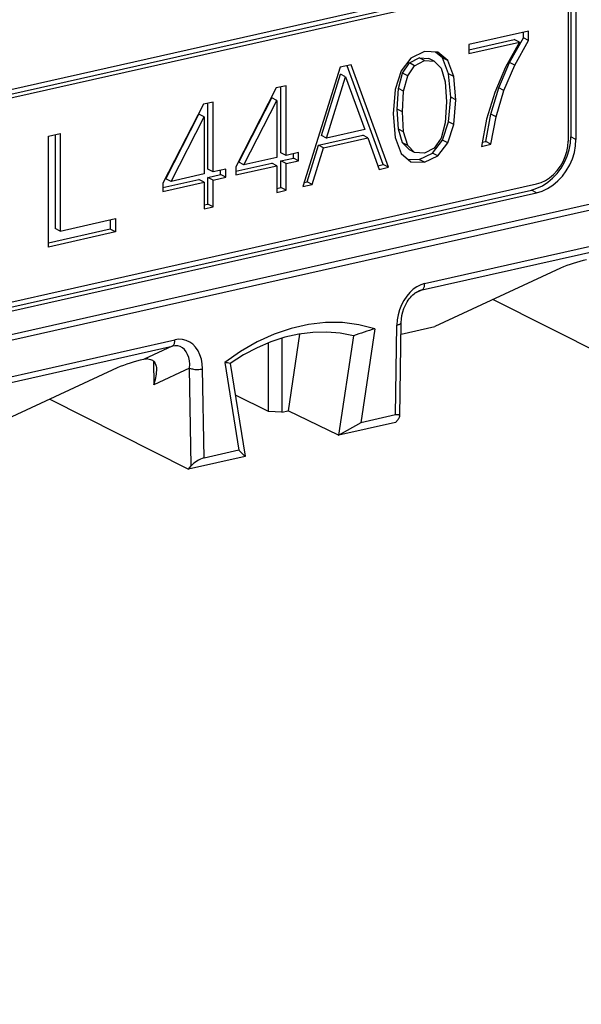
# Model space of a CAD drawing. Extents: x 0 to 420, y 0 to 297.
# Drawn here: x 352 to 360, y 255 to 269 of the extents above; entities that cross this region are included whole.
import ezdxf

# ---------------------------------------------------------------- set-up
doc = ezdxf.new("R2010")
doc.units = 0
doc.layers.get('0').update_dxf_attribs({"linetype": 'CONTINUOUS'})

msp = doc.modelspace()

# ---------------------------------------------------------------- linework, layer by layer
at = {"color": 7}
for p, q in [((359.445496, 269.289337), (329.225281, 262.488525)), ((329.298553, 262.575714), (359.518799, 269.376556)), ((359.518799, 269.251251), (329.298553, 262.450439)), ((359.964325, 268.850342), (359.964325, 266.970947)), ((360.002441, 268.913513), (360.002441, 267.034119)), ((360.075714, 268.875427), (360.075714, 266.996033)), ((359.405518, 268.52829), (358.563171, 268.338745)), ((358.563171, 268.264801), (359.202515, 268.408691)), ((359.136658, 268.084564), (359.332245, 268.433533)), ((359.275787, 268.370605), (359.202515, 268.408691)), ((359.332245, 268.433533), (359.332245, 268.51181)), ((359.405518, 268.395416), (359.332245, 268.433533)), ((359.405518, 268.395416), (359.405518, 268.52829)), ((358.563171, 268.210205), (359.275787, 268.370605)), ((358.563171, 268.338745), (358.563171, 268.210205)), ((359.275787, 268.370605), (359.082153, 268.019867)), ((359.209961, 268.046448), (359.405518, 268.395416)), ((357.744049, 268.147858), (357.604614, 267.968353)), ((357.72113, 268.077484), (357.860535, 268.150238)), ((357.933838, 268.240662), (357.744049, 268.147858)), ((357.860535, 268.150238), (357.998047, 268.139801)), ((357.933838, 268.112152), (357.860535, 268.150238)), ((358.121674, 268.230652), (357.933838, 268.240662)), ((358.07132, 268.101715), (357.998047, 268.139801)), ((358.189758, 268.152435), (358.092804, 268.232208)), ((358.263031, 268.114349), (358.121674, 268.230652)), ((358.263031, 268.114349), (358.189758, 268.152435)), ((358.274933, 267.925476), (358.189758, 268.152435)), ((356.744843, 268.016663), (356.216187, 266.331543)), ((356.897827, 268.051086), (356.744843, 268.016663)), ((357.35321, 266.641998), (356.842957, 268.038757)), ((357.426483, 266.603912), (356.897827, 268.051086)), ((357.624298, 267.935913), (357.72113, 268.077484)), ((357.697571, 267.897797), (357.794403, 268.039398)), ((357.794403, 268.039398), (357.72113, 268.077484)), ((357.794403, 268.039398), (357.933838, 268.112152)), ((357.933838, 268.112152), (358.07132, 268.101715)), ((358.07132, 268.101715), (358.170074, 268.00415)), ((358.170074, 268.00415), (358.22818, 267.812439)), ((358.348236, 267.88739), (358.263031, 268.114349)), ((359.082153, 268.019867), (358.927246, 267.658264)), ((358.983704, 267.727753), (359.136658, 268.084564)), ((359.056976, 267.689667), (359.209961, 268.046448)), ((359.209961, 268.046448), (359.136658, 268.084564)), ((356.477905, 267.052765), (356.74707, 267.919281)), ((356.551208, 267.014648), (356.820374, 267.881165)), ((356.820374, 267.881165), (356.74707, 267.919281)), ((356.820374, 267.881165), (357.091492, 267.13623)), ((357.604614, 267.968353), (357.51944, 267.703064)), ((357.566193, 267.718079), (357.624298, 267.935913)), ((357.697571, 267.897797), (357.624298, 267.935913)), ((357.639496, 267.679962), (357.697571, 267.897797)), ((358.348236, 267.88739), (358.274933, 267.925476)), ((358.305908, 267.594849), (358.274933, 267.925476)), ((358.379211, 267.556732), (358.348236, 267.88739)), ((355.840515, 267.726013), (355.267334, 266.610291)), ((355.978027, 267.756958), (355.840515, 267.726013)), ((355.904724, 266.808319), (355.904724, 267.740479)), ((355.978027, 266.770203), (355.978027, 267.756958)), ((357.548767, 267.426605), (357.566193, 267.718079)), ((357.639496, 267.679962), (357.566193, 267.718079)), ((358.22818, 267.812439), (358.247528, 267.529266)), ((358.873291, 267.354401), (358.983704, 267.727753)), ((359.056976, 267.689667), (358.983704, 267.727753)), ((355.310242, 266.67453), (355.776917, 267.58551)), ((355.85022, 267.547424), (355.776917, 267.58551)), ((357.51944, 267.703064), (357.490387, 267.358887)), ((357.62207, 267.388519), (357.639496, 267.679962)), ((358.274933, 267.248047), (358.305908, 267.594849)), ((358.379211, 267.556732), (358.305908, 267.594849)), ((358.927246, 267.658264), (358.812988, 267.284058)), ((358.946594, 267.316284), (359.056976, 267.689667)), ((354.810333, 267.494202), (354.237152, 266.378448)), ((354.947815, 267.525116), (354.810333, 267.494202)), ((354.874542, 266.576477), (354.874542, 267.508636)), ((354.947815, 266.538391), (354.947815, 267.525116)), ((355.383545, 266.636444), (355.85022, 267.547424)), ((355.85022, 267.547424), (355.85022, 266.741455)), ((358.247528, 267.529266), (358.22818, 267.233032)), ((358.348236, 267.209961), (358.379211, 267.556732)), ((354.280029, 266.442688), (354.746735, 267.353668)), ((354.353333, 266.404602), (354.820007, 267.315582)), ((354.820007, 267.315582), (354.746735, 267.353668)), ((354.820007, 267.315582), (354.820007, 266.509613)), ((357.490387, 267.358887), (357.51944, 267.025604)), ((357.566193, 267.140839), (357.548767, 267.426605)), ((357.62207, 267.388519), (357.548767, 267.426605)), ((357.639496, 267.102753), (357.62207, 267.388519)), ((358.801666, 266.967957), (358.873291, 267.354401)), ((358.946594, 267.316284), (358.873291, 267.354401)), ((358.874939, 266.929871), (358.946594, 267.316284)), ((358.22818, 267.233032), (358.170074, 267.017395)), ((358.189758, 266.984924), (358.274933, 267.248047)), ((358.263031, 266.946808), (358.348236, 267.209961)), ((358.348236, 267.209961), (358.274933, 267.248047)), ((358.812988, 267.284058), (358.73938, 266.899353)), ((352.619354, 267.042908), (352.786438, 267.080505)), ((352.619354, 265.476746), (352.619354, 267.042908)), ((352.713135, 267.063995), (352.713135, 265.740356)), ((352.786438, 267.080505), (352.786438, 265.702271)), ((356.435303, 266.914642), (357.062714, 267.055847)), ((356.551208, 267.014648), (356.477905, 267.052765)), ((356.508606, 266.876556), (357.136017, 267.017761)), ((357.091492, 267.13623), (356.551208, 267.014648)), ((357.136017, 267.017761), (357.062714, 267.055847)), ((357.136017, 267.017761), (357.292847, 266.573853)), ((357.51944, 267.025604), (357.604614, 266.798645)), ((357.624298, 266.949158), (357.566193, 267.140839)), ((357.639496, 267.102753), (357.566193, 267.140839)), ((357.697571, 266.911072), (357.639496, 267.102753)), ((358.170074, 267.017395), (358.07132, 266.873169)), ((360.075714, 266.996033), (360.002441, 267.034119)), ((356.27652, 266.399719), (356.435303, 266.914642)), ((356.349823, 266.361603), (356.508606, 266.876556)), ((356.508606, 266.876556), (356.435303, 266.914642)), ((357.72113, 266.848969), (357.624298, 266.949158)), ((357.697571, 266.911072), (357.624298, 266.949158)), ((357.794403, 266.810852), (357.697571, 266.911072)), ((358.04837, 266.802795), (358.189758, 266.984924)), ((358.121674, 266.764709), (358.263031, 266.946808)), ((358.263031, 266.946808), (358.189758, 266.984924)), ((358.73938, 266.899353), (358.874939, 266.929871)), ((358.750305, 266.956421), (358.801666, 266.967957)), ((358.874939, 266.929871), (358.801666, 266.967957)), ((355.85022, 266.741455), (355.383545, 266.636444)), ((355.978027, 266.770203), (355.904724, 266.808319)), ((356.156189, 266.810303), (355.978027, 266.770203)), ((356.082886, 266.732971), (356.082886, 266.793823)), ((356.156189, 266.694885), (356.156189, 266.810303)), ((357.604614, 266.798645), (357.744049, 266.681915)), ((357.794403, 266.810852), (357.72113, 266.848969)), ((357.933838, 266.80304), (357.794403, 266.810852)), ((357.860535, 266.712616), (358.04837, 266.802795)), ((358.07132, 266.873169), (357.933838, 266.80304)), ((357.933838, 266.67453), (358.121674, 266.764709)), ((358.121674, 266.764709), (358.04837, 266.802795)), ((355.267334, 266.549438), (355.776917, 266.664124)), ((355.267334, 266.494843), (355.85022, 266.626007)), ((355.267334, 266.610291), (355.267334, 266.494843)), ((355.383545, 266.636444), (355.310242, 266.67453)), ((355.85022, 266.626007), (355.776917, 266.664124)), ((355.85022, 266.626007), (355.85022, 266.249176)), ((355.904724, 266.692871), (356.082886, 266.732971)), ((355.978027, 266.654785), (355.904724, 266.692871)), ((355.904724, 266.31604), (355.904724, 266.692871)), ((355.978027, 266.654785), (356.156189, 266.694885)), ((355.978027, 266.277954), (355.978027, 266.654785)), ((356.156189, 266.694885), (356.082886, 266.732971)), ((357.274994, 266.62439), (357.35321, 266.641998)), ((357.292847, 266.573853), (357.426483, 266.603912)), ((357.426483, 266.603912), (357.35321, 266.641998)), ((357.699921, 266.718872), (357.860535, 266.712616)), ((357.744049, 266.681915), (357.933838, 266.67453)), ((357.933838, 266.67453), (357.860535, 266.712616)), ((354.820007, 266.509613), (354.353333, 266.404602)), ((354.947815, 266.538391), (354.874542, 266.576477)), ((354.874542, 266.461029), (355.052673, 266.501129)), ((354.947815, 266.422943), (354.874542, 266.461029)), ((354.874542, 266.084198), (354.874542, 266.461029)), ((355.125977, 266.578491), (354.947815, 266.538391)), ((354.947815, 266.422943), (355.125977, 266.463043)), ((355.052673, 266.501129), (355.052673, 266.561981)), ((355.125977, 266.463043), (355.052673, 266.501129)), ((355.125977, 266.463043), (355.125977, 266.578491)), ((329.298553, 259.568695), (359.518799, 266.369537)), ((334.793304, 260.34964), (361.315308, 266.318207)), ((354.237152, 266.317596), (354.746735, 266.432281)), ((354.237152, 266.263), (354.820007, 266.394165)), ((354.237152, 266.378448), (354.237152, 266.263)), ((354.353333, 266.404602), (354.280029, 266.442688)), ((354.820007, 266.394165), (354.746735, 266.432281)), ((354.820007, 266.394165), (354.820007, 266.017334)), ((354.947815, 266.046112), (354.947815, 266.422943)), ((356.216187, 266.331543), (356.349823, 266.361603)), ((356.234619, 266.390259), (356.27652, 266.399719)), ((356.349823, 266.361603), (356.27652, 266.399719)), ((310.387146, 254.775146), (361.271301, 266.226227)), ((329.225281, 259.481506), (359.445496, 266.282349)), ((329.298553, 259.44342), (359.518799, 266.244232)), ((355.85022, 266.303772), (355.904724, 266.31604)), ((355.85022, 266.249176), (355.978027, 266.277954)), ((355.978027, 266.277954), (355.904724, 266.31604)), ((359.518799, 266.244232), (359.445496, 266.282349)), ((354.820007, 266.07193), (354.874542, 266.084198)), ((354.820007, 266.017334), (354.947815, 266.046112)), ((354.947815, 266.046112), (354.874542, 266.084198)), ((352.786438, 265.702271), (353.566132, 265.877747)), ((353.492828, 265.861237), (353.492828, 265.727905)), ((353.566132, 265.877747), (353.566132, 265.689789)), ((353.492828, 265.727905), (352.619354, 265.531311)), ((353.566132, 265.689789), (352.619354, 265.476746)), ((352.786438, 265.702271), (352.713135, 265.740356)), ((353.566132, 265.689789), (353.492828, 265.727905)), ((357.900665, 264.871094), (360.636414, 265.486755)), ((357.937317, 264.960541), (360.673065, 265.576202)), ((359.855225, 265.177795), (358.082214, 264.354919)), ((357.900665, 264.871094), (357.802246, 264.82547)), ((358.906525, 264.737488), (360.865051, 263.748657)), ((357.52594, 263.104187), (357.545593, 264.373718)), ((357.585144, 263.085968), (357.605591, 264.409668)), ((356.167938, 264.246643), (356.006775, 263.162842)), ((357.232422, 264.321564), (357.034973, 262.993713)), ((357.603088, 264.24707), (358.082214, 264.354919)), ((351.671936, 263.550568), (354.407684, 264.166229)), ((355.729675, 263.153961), (355.729675, 264.123322)), ((355.918274, 264.188263), (355.918274, 263.142914)), ((356.930573, 264.223938), (356.721375, 262.816864)), ((351.635254, 263.461121), (354.371033, 264.076782)), ((354.371033, 264.076782), (353.97403, 263.889832)), ((353.97403, 263.889832), (353.961731, 263.887054)), ((354.104187, 263.865204), (354.109436, 263.528595)), ((355.112579, 263.844482), (355.309998, 262.60553)), ((355.190643, 263.832397), (355.399841, 262.51947)), ((353.589844, 263.767822), (351.816833, 262.944946)), ((354.614746, 263.766571), (354.109436, 263.528595)), ((354.636292, 262.383209), (354.614746, 263.766571)), ((354.819031, 262.495026), (354.799408, 263.755737)), ((352.641144, 263.327515), (354.59967, 262.338684)), ((355.729675, 263.153961), (355.262573, 263.380981)), ((355.918274, 263.142914), (355.729675, 263.153961)), ((355.918274, 263.142914), (356.006775, 263.162842)), ((356.721375, 262.816864), (356.006775, 263.162842)), ((357.523499, 262.996643), (356.723877, 262.816711)), ((357.034973, 262.993713), (356.723877, 262.816711)), ((357.52594, 263.104187), (357.034973, 262.993713)), ((357.523499, 262.996643), (357.562134, 263.041656)), ((356.721375, 262.816864), (356.723877, 262.816711)), ((355.309998, 262.60553), (354.819031, 262.495026)), ((355.309998, 262.60553), (355.399323, 262.518616)), ((355.399323, 262.518616), (354.59967, 262.338684)), ((355.399841, 262.51947), (355.399323, 262.518616)), ((354.59967, 262.338684), (354.636292, 262.383209))]:
    msp.add_line(p, q, dxfattribs=at)
for points in [[(359.445496, 266.282318), (359.524719, 266.306519), (359.602356, 266.343018), (359.676819, 266.390991), (359.746582, 266.449524), (359.810242, 266.517395), (359.866394, 266.593262), (359.914001, 266.675537), (359.952087, 266.762543), (359.979858, 266.852539), (359.996765, 266.943665), (360.00238, 267.034119)], [(359.518799, 266.244232), (359.598083, 266.268433), (359.67572, 266.304932), (359.750183, 266.352905), (359.819885, 266.411438), (359.883484, 266.479309), (359.939697, 266.555176), (359.987305, 266.637451), (360.025391, 266.724457), (360.053162, 266.814453), (360.070068, 266.905579), (360.075745, 266.996033)], [(359.518799, 266.369507), (359.582214, 266.388916), (359.644348, 266.418091), (359.703918, 266.456482), (359.759705, 266.503296), (359.810608, 266.557617), (359.85553, 266.618286), (359.893616, 266.684082), (359.924072, 266.753723), (359.946289, 266.825684), (359.959778, 266.898621), (359.964294, 266.970947)], [(357.937317, 264.960571), (357.882324, 264.943115), (357.82843, 264.915955), (357.776672, 264.879517), (357.728027, 264.834595), (357.683533, 264.782043), (357.644104, 264.722961), (357.610535, 264.658508), (357.583374, 264.589966), (357.563293, 264.518707), (357.550598, 264.446167), (357.545593, 264.373718)], [(357.900696, 264.871094), (357.907776, 264.875427), (357.914307, 264.881378), (357.920166, 264.888916), (357.925232, 264.89798), (357.929504, 264.908386), (357.932922, 264.920013), (357.935364, 264.932678), (357.936829, 264.946289), (357.937317, 264.960571)], [(357.605591, 264.409668), (357.608582, 264.458862), (357.616089, 264.508881), (357.628174, 264.559052), (357.644775, 264.608612), (357.665863, 264.656677), (357.691162, 264.702362), (357.705292, 264.723969), (357.720337, 264.744568), (357.736176, 264.764038), (357.752747, 264.782227), (357.769958, 264.799011), (357.787567, 264.81424), (357.805511, 264.827789), (357.823547, 264.8396), (357.849548, 264.853455)], [(357.232422, 264.321533), (357.00824, 264.378784), (356.775635, 264.408203), (356.536804, 264.409424), (356.294373, 264.382446), (356.050598, 264.327606), (355.808167, 264.245422), (355.569336, 264.136719), (355.336731, 264.002625), (355.112549, 263.844482)], [(357.545593, 264.373718), (357.557312, 264.376404), (357.567932, 264.379578), (357.577454, 264.383087), (357.585754, 264.386963), (357.592712, 264.391113), (357.598206, 264.395508), (357.602234, 264.400085), (357.604675, 264.404846), (357.605591, 264.409668)], [(356.930603, 264.223938), (356.744385, 264.259338), (356.552917, 264.27475), (356.357483, 264.27002), (356.159851, 264.245239), (355.961365, 264.200592), (355.763733, 264.136414), (355.568298, 264.053162), (355.376831, 263.951599), (355.190613, 263.832397)], [(354.371033, 264.076782), (354.378174, 264.081116), (354.384705, 264.087067), (354.390564, 264.094604), (354.39563, 264.103668), (354.399902, 264.114075), (354.403259, 264.125702), (354.405701, 264.138367), (354.407166, 264.151978), (354.407715, 264.16626)], [(354.799377, 263.755737), (354.794373, 263.825867), (354.781677, 263.892731), (354.761597, 263.954956), (354.734436, 264.011292), (354.700867, 264.060608), (354.661438, 264.101929), (354.616943, 264.13446), (354.568298, 264.157501), (354.516541, 264.170624), (354.462646, 264.173553), (354.407654, 264.166229)], [(354.614807, 263.766541), (354.616272, 263.819061), (354.612244, 263.869141), (354.6026, 263.915833), (354.587708, 263.958191), (354.56781, 263.995361), (354.543274, 264.026611), (354.514587, 264.05127), (354.482361, 264.068909), (354.447205, 264.079163), (354.409851, 264.081787), (354.371033, 264.076782)], [(354.025574, 263.895172), (354.044983, 263.893524), (354.062653, 263.889465), (354.0784, 263.883209), (354.088928, 263.877258), (354.098358, 263.870361), (354.107574, 263.861877), (354.115601, 263.85257), (354.128601, 263.83197), (354.13797, 263.809326), (354.142548, 263.793152), (354.145844, 263.776428), (354.148376, 263.755554), (354.149384, 263.734161)], [(354.614807, 263.766571), (354.626343, 263.761414), (354.639954, 263.756958), (354.655334, 263.753204), (354.672058, 263.750305), (354.690002, 263.748291), (354.708557, 263.747192), (354.7276, 263.74704), (354.746521, 263.747864), (354.765076, 263.749573), (354.782837, 263.752258), (354.799438, 263.755737)], [(357.585144, 263.085999), (357.584412, 263.092041), (357.582092, 263.097168), (357.578308, 263.101318), (357.572876, 263.104492), (357.56604, 263.106567), (357.5578, 263.107605), (357.548279, 263.107544), (357.537659, 263.106415), (357.52594, 263.104187)]]:
    msp.add_lwpolyline(points, dxfattribs=at)
for centre, radius, start, end in [((360.733948, 263.060547), 2.293018, 102.769526, 112.539825), ((357.958008, 264.622406), 0.255231, 102.987798, 115.146157), ((360.973816, 252.234177), 12.653174, 107.198897, 108.635416), ((354.468567, 261.650574), 2.293018, 102.769526, 112.539825), ((354.022003, 263.679535), 0.215683, 89.050483, 102.847206), ((355.030609, 263.0578), 0.790958, 78.326629, 84.051994), ((353.544037, 263.747437), 0.605891, 338.840069, 358.741857), ((357.505798, 263.100464), 0.081035, 313.765439, 349.655556), ((354.922516, 262.1203), 0.389075, 105.437808, 137.431971)]:
    msp.add_arc(centre, radius, start, end, dxfattribs=at)

doc.saveas('drawing.dxf')
